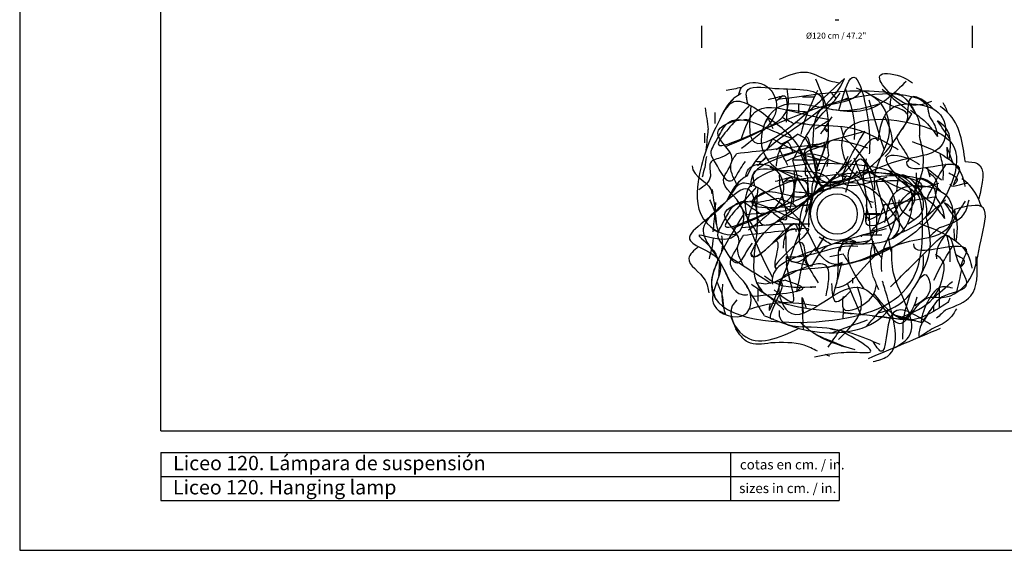
# Model space of a CAD drawing. Units: millimetres. Extents: x 0 to 801, y 0 to 566.
# Drawn here: x 0 to 489, y 0 to 263 of the extents above; entities that cross this region are included whole.
import ezdxf

# ---------------------------------------------------------------- set-up
doc = ezdxf.new("R2010")
doc.units = ezdxf.units.MM
doc.header["$LTSCALE"] = 10
doc.layers.add('S&C_cotas', color=251, linetype='Continuous')
doc.layers.add('S&C_vistas', color=1, linetype='Continuous')
doc.styles.add('ARIAL', font='arial.ttf')
doc.styles.add('SLDTEXTSTYLE0', font='TXT', dxfattribs={"width": 0.605})

msp = doc.modelspace()

# ---------------------------------------------------------------- linework, layer by layer
at = {"layer": 'S&C_cotas', "linetype": 'Continuous'}
for p, q in [((338.86, 249.43), (338.86, 260.44)), ((473.44, 249.43), (473.43, 260.44))]:
    msp.add_line(p, q, dxfattribs=at)
at = {"layer": 'S&C_vistas', "color": 7, "linetype": 'Continuous'}
for p, q in [((0, 566.09), (0, 0)), ((70.09, 59.3), (70.09, 525.66)), ((405.14, 263.42), (406.02, 263.42)), ((406.02, 263.42), (406.9, 263.42)), ((395.73, 184.76), (399.44, 178.34)), ((399.65, 178.46), (395.94, 184.88)), ((426.71, 167.12), (419.3, 167.12)), ((419.3, 166.87), (426.71, 166.87)), ((427.34, 167.12), (426.71, 167.12)), ((426.71, 166.87), (427.34, 166.87)), ((399.44, 155.65), (395.73, 149.23)), ((395.94, 149.11), (399.65, 155.53)), ((70.09, 59.3), (760.18, 59.3)), ((70.09, 48.52), (407.05, 48.52)), ((70.09, 48.52), (70.09, 24.8)), ((353.13, 48.52), (353.13, 24.8)), ((407.05, 48.52), (407.05, 24.8)), ((70.09, 36.66), (407.05, 36.66)), ((70.09, 24.8), (407.05, 24.8)), ((0, 0), (800.62, 0))]:
    msp.add_line(p, q, dxfattribs=at)
at = {"layer": 'S&C_vistas', "color": 7, "linetype": 'Continuous', "flags": 128}
for points in [[(395.42, 185.3), (395.43, 185.28), (395.46, 185.23), (395.5, 185.15), (395.56, 185.06), (395.62, 184.96), (395.67, 184.87), (395.71, 184.8), (395.73, 184.76)], [(395.94, 184.88), (395.92, 184.92), (395.88, 184.99), (395.83, 185.08), (395.77, 185.18), (395.72, 185.28), (395.67, 185.35), (395.64, 185.41), (395.63, 185.42)], [(395.73, 149.23), (395.71, 149.19), (395.67, 149.12), (395.62, 149.03), (395.56, 148.93), (395.5, 148.84), (395.46, 148.76), (395.43, 148.71), (395.42, 148.69)], [(395.63, 148.57), (395.64, 148.59), (395.67, 148.64), (395.72, 148.72), (395.77, 148.81), (395.83, 148.91), (395.88, 149), (395.92, 149.07), (395.94, 149.11)]]:
    msp.add_lwpolyline(points, dxfattribs=at)
at = {"layer": 'S&C_vistas', "color": 7, "linetype": 'Continuous'}
for centre, radius in [((406.13, 167), 13.17), ((406.13, 166.99), 10)]:
    msp.add_circle(centre, radius, dxfattribs=at)
for centre, start, end in [((395.52, 185.36), 30, 210), ((427.34, 167), 270, 90), ((395.52, 148.63), 150, 330)]:
    msp.add_arc(centre, 0.122, start, end, dxfattribs=at)
for points, knots in [([(362.66, 220.96), (356.4, 214.23), (322.78, 178.09), (413.35, 239.9), (451.52, 222.13), (451.37, 215.5), (454.99, 211.34), (455.65, 207.56), (456.04, 205.36)], [0, 0, 0, 0, 0.154478, 0.830008, 0.890549, 0.922158, 0.954624, 1, 1, 1, 1]), ([(377.41, 233.84), (382.15, 235.93), (390.78, 239.72), (400.24, 233.18), (405.86, 232.36), (407.57, 232.11)], [0, 0, 0, 0, 0.458358, 0.835515, 1, 1, 1, 1]), ([(406.99, 218.31), (409.19, 226), (415.8, 249.14), (423.15, 210.52), (422.14, 197.94), (422.05, 196.88)], [0, 0, 0, 0, 0.31316, 0.94191, 1, 1, 1, 1]), ([(453.04, 222.75), (449.06, 221.38), (439.04, 217.93), (419.86, 239.27), (437.86, 235.92), (442.25, 233.03), (443.64, 232.11)], [0, 0, 0, 0, 0.261207, 0.656696, 0.891195, 1, 1, 1, 1]), ([(357.15, 226), (357.49, 227.36), (358.66, 232.04), (367.96, 233.14), (373.8, 228.44), (379.37, 215.08), (368.17, 206.69), (358.6, 199.52)], [0, 0, 0, 0, 0.073317, 0.251636, 0.379785, 0.470345, 1, 1, 1, 1]), ([(361.87, 221.35), (361.27, 223.79), (359.39, 231.56), (380.05, 227.64), (399.62, 230.17), (399.18, 220.56), (399.14, 219.63)], [0, 0, 0, 0, 0.133106, 0.424178, 0.944002, 1, 1, 1, 1]), ([(363.23, 220.65), (362.72, 214.85), (360.34, 187.82), (388.04, 213.84), (409.79, 234.28)], [0, 0, 0, 0, 0.214577, 1, 1, 1, 1]), ([(440.37, 232.77), (434.6, 227.04), (422.03, 214.57), (398.25, 220.15), (373.55, 223.89), (360.98, 189.56), (416.73, 173.67), (433.99, 201.69), (443.25, 216.72)], [0, 0, 0, 0, 0.126586, 0.275521, 0.383595, 0.493482, 0.728438, 1, 1, 1, 1]), ([(395.3, 234.07), (397.94, 228.08), (402.36, 218.06), (401.68, 207.22), (401.4, 202.86)], [0, 0, 0, 0, 0.5982258, 1, 1, 1, 1]), ([(358.36, 226.74), (357.14, 226.01), (352.28, 223.09), (349.71, 217.86), (347.78, 213.93)], [0, 0, 0, 0, 0.249586, 1, 1, 1, 1]), ([(350.76, 200.5), (356.68, 202.9), (367.41, 207.25), (383.14, 216.21), (381.83, 225.49), (381.33, 229.04)], [0, 0, 0, 0, 0.431855, 0.782531, 1, 1, 1, 1]), ([(375.77, 222.98), (377.01, 224.13), (382.08, 228.85), (381.33, 219.54), (380.76, 212.51)], [0, 0, 0, 0, 0.2447986, 1, 1, 1, 1]), ([(438.09, 225.81), (436.74, 226.11), (422.85, 229.22), (401.83, 227.22), (382.87, 224.6), (376.58, 223.73)], [0, 0, 0, 0, 0.0675271, 0.6905932, 1, 1, 1, 1]), ([(384.05, 193.62), (388.48, 201.92), (394.45, 213.1), (404.48, 222.47), (406.95, 226.01), (407.57, 226.89)], [0, 0, 0, 0, 0.683342, 0.921095, 1, 1, 1, 1]), ([(396.38, 228.26), (393.8, 222.82), (390.47, 215.81), (388.47, 208.34), (388.02, 206.67)], [0, 0, 0, 0, 0.7763641, 1, 1, 1, 1]), ([(394.12, 200.62), (394.28, 208.47), (394.57, 223.39), (413.01, 221.74), (417.56, 227.39), (418.37, 228.39)], [0, 0, 0, 0, 0.477716, 0.907799, 1, 1, 1, 1]), ([(410.24, 228.89), (412.17, 223.48), (415.06, 215.34), (414.7, 206.78), (414.58, 203.91)], [0, 0, 0, 0, 0.664997, 1, 1, 1, 1]), ([(415.59, 229.54), (419.45, 227.98), (428.78, 224.19), (435.31, 204.6), (423.98, 191.23), (424.57, 181.28), (424.71, 179)], [0, 0, 0, 0, 0.206338, 0.49938, 0.88484, 1, 1, 1, 1]), ([(438.63, 209.04), (440.24, 211.81), (443.39, 217.26), (432.49, 220.68), (427.29, 223.56), (424.13, 225.31)], [0, 0, 0, 0, 0.289741, 0.569444, 1, 1, 1, 1]), ([(432.39, 218.9), (432.6, 222.24), (433.24, 232.78), (447.67, 216.79), (447.16, 208.66), (446.99, 205.9)], [0, 0, 0, 0, 0.2348092, 0.7400096, 1, 1, 1, 1]), ([(454.02, 218.97), (452.65, 220.29), (449.88, 222.98), (441.63, 227.48), (441.25, 220.57), (441.03, 216.45)], [0, 0, 0, 0, 0.283082, 0.572837, 1, 1, 1, 1]), ([(426.46, 203.26), (427.46, 209.48), (429.39, 221.36), (446.91, 222.6), (460.62, 216.56), (460.6, 196.6), (440.84, 195.2), (422.89, 188.69), (396.79, 175.51), (388.05, 202.79), (374.04, 213.21), (354.91, 227.53), (343.51, 206.06), (336.24, 188.09), (335.89, 161.95), (358.79, 152.56), (361.79, 173.4), (344.16, 181.76), (359.33, 195.59), (339.4, 208.01), (355.67, 213.97), (361.06, 213.81), (361.87, 213.78)], [0, 0, 0, 0, 0.0501738, 0.0959993, 0.1335058, 0.173999, 0.2319238, 0.2758784, 0.3646633, 0.419257, 0.485789, 0.5434908, 0.5745016, 0.6726267, 0.736483, 0.7844143, 0.8220828, 0.872253, 0.9053072, 0.9500065, 0.9925545, 1, 1, 1, 1]), ([(358.25, 203.58), (360.35, 209.83), (364.94, 223.52), (386.23, 217.01), (397.57, 214.75), (402.52, 213.77)], [0, 0, 0, 0, 0.3216792, 0.7043413, 1, 1, 1, 1]), ([(427.77, 221.84), (420.85, 219.77), (411.85, 217.09), (402.84, 218.91), (400.76, 219.32)], [0, 0, 0, 0, 0.769488, 1, 1, 1, 1]), ([(421.89, 223.65), (423.52, 217.87), (425.87, 209.56), (428.6, 201.37), (429.43, 198.88)], [0, 0, 0, 0, 0.695426, 1, 1, 1, 1]), ([(469.74, 192.96), (468.46, 202.16), (466.93, 213.12), (458.67, 219.36), (457.34, 220.37)], [0, 0, 0, 0, 0.838953, 1, 1, 1, 1]), ([(360.4, 193.05), (359.66, 192.01), (357.41, 188.86), (352.51, 178.54), (347.03, 190.98), (342.59, 196.66), (344.97, 201.41), (347.61, 205.97), (354.21, 219.3), (371.85, 208.57), (382.08, 205.12), (384.06, 204.45)], [0, 0, 0, 0, 0.050766, 0.153298, 0.302049, 0.370225, 0.418761, 0.482447, 0.579879, 0.918674, 1, 1, 1, 1]), ([(405.51, 152.54), (420.75, 151.66), (443.73, 150.33), (444.86, 189.57), (415.32, 176.27), (400.38, 216.05), (441.49, 214.83), (469.71, 202.41), (460.13, 169.73), (434.46, 148.14), (406.56, 139.58), (372.75, 139.33), (384.33, 102.15), (418.38, 150.37), (436.95, 99.95), (447.18, 127.71), (461.8, 123.92), (475.36, 135.48), (476.15, 151.09), (483.14, 174.07), (470.43, 170.77), (464.45, 169.22)], [0, 0, 0, 0, 0.082762, 0.124803, 0.172274, 0.224913, 0.303631, 0.35621, 0.407243, 0.489466, 0.571113, 0.620013, 0.653381, 0.740309, 0.796363, 0.837289, 0.852059, 0.88866, 0.933192, 0.968584, 1, 1, 1, 1]), ([(429.7, 215.52), (432.57, 208.81), (435.88, 201.08), (430.68, 196.21), (430, 195.57)], [0, 0, 0, 0, 0.8697521, 1, 1, 1, 1]), ([(442.49, 218.5), (445.18, 216.64), (450.43, 213.02), (454.2, 207.87), (456.04, 205.36)], [0, 0, 0, 0, 0.511598, 1, 1, 1, 1]), ([(436.46, 198.83), (428.26, 203.63), (414.46, 211.69), (396.08, 210.26), (387.59, 212), (385.28, 212.47)], [0, 0, 0, 0, 0.515847, 0.868178, 1, 1, 1, 1]), ([(461.85, 193.99), (462.52, 200.02), (463.41, 207.93), (457.48, 212.15), (456.06, 213.15)], [0, 0, 0, 0, 0.761165, 1, 1, 1, 1]), ([(419.83, 207.99), (406.74, 204.47), (388.26, 199.5), (362.84, 188.99), (363.3, 181.62), (363.37, 180.48)], [0, 0, 0, 0, 0.672334, 0.949007, 1, 1, 1, 1]), ([(421.35, 199.63), (411, 203.03), (398.03, 207.29), (402.72, 194.97), (400.05, 193.95), (399.14, 193.61)], [0, 0, 0, 0, 0.7226042, 0.9059961, 1, 1, 1, 1]), ([(430.81, 185.2), (421.87, 182.36), (401.03, 175.73), (412.99, 196.26), (419.83, 207.99)], [0, 0, 0, 0, 0.428725, 1, 1, 1, 1]), ([(442.45, 173.45), (445.43, 179.21), (450.8, 189.59), (448.16, 200.87), (446.99, 205.9)], [0, 0, 0, 0, 0.554658, 1, 1, 1, 1]), ([(375.95, 190.63), (376.16, 193.2), (376.49, 197.36), (381.45, 205.38), (383.18, 200.18), (384.15, 197.27)], [0, 0, 0, 0, 0.417972, 0.675293, 1, 1, 1, 1]), ([(392.15, 201.44), (390.8, 199.69), (388.05, 196.16), (390.78, 192.59), (392.15, 190.78)], [0, 0, 0, 0, 0.494074, 1, 1, 1, 1]), ([(401.27, 200.01), (397.08, 200.39), (389.21, 201.11), (398.25, 191.8), (393.21, 183.39), (393.43, 176.93), (393.56, 173.32)], [0, 0, 0, 0, 0.2445168, 0.4594313, 0.6984445, 1, 1, 1, 1]), ([(409.46, 205.17), (413.56, 201.07), (419.43, 195.18), (423.48, 187.97), (424.71, 185.78)], [0, 0, 0, 0, 0.696599, 1, 1, 1, 1]), ([(443.33, 202.97), (454.22, 198.84), (466.83, 194.06), (469.29, 182.27), (469.62, 180.67)], [0, 0, 0, 0, 0.864048, 1, 1, 1, 1]), ([(352.9, 197.51), (351.64, 196.65), (348.7, 194.63), (341.2, 193.38), (344.84, 184.2), (340.15, 180.86), (337.47, 178.95)], [0, 0, 0, 0, 0.178632, 0.418028, 0.665817, 1, 1, 1, 1]), ([(356.19, 181.86), (354.45, 185.2), (351.71, 190.5), (354.98, 195.15), (356.19, 196.87)], [0, 0, 0, 0, 0.63037, 1, 1, 1, 1]), ([(380.85, 193.25), (385.58, 195.34), (394.22, 199.13), (403.68, 192.59), (409.3, 191.77), (411, 191.52)], [0, 0, 0, 0, 0.458358, 0.835515, 1, 1, 1, 1]), ([(439.89, 158.24), (431.98, 170.77), (421.54, 187.3), (394.77, 177.07), (390.14, 191.1), (387.05, 200.44)], [0, 0, 0, 0, 0.5118754, 0.6753099, 1, 1, 1, 1]), ([(410.43, 177.72), (412.62, 185.41), (419.23, 208.55), (426.58, 169.93), (425.57, 157.35), (425.48, 156.29)], [0, 0, 0, 0, 0.31316, 0.94191, 1, 1, 1, 1]), ([(456.47, 182.16), (452.49, 180.79), (442.47, 177.34), (423.3, 198.68), (441.29, 195.33), (445.69, 192.44), (447.08, 191.52)], [0, 0, 0, 0, 0.261207, 0.656696, 0.891195, 1, 1, 1, 1]), ([(457.09, 197.06), (457.77, 194.37), (458.88, 190.02), (458.72, 185.54), (458.65, 183.82)], [0, 0, 0, 0, 0.616218, 1, 1, 1, 1]), ([(359.57, 166.66), (350.34, 151.82), (328.52, 116.72), (400.03, 108.99), (446.16, 124.88), (449.25, 157.84), (447.18, 186.43), (407.53, 194.57), (346.92, 188.91), (365.38, 152.39), (373.93, 135.47)], [0, 0, 0, 0, 0.129108, 0.305352, 0.453955, 0.538255, 0.589884, 0.698522, 0.860249, 1, 1, 1, 1]), ([(366.09, 180.37), (359.83, 173.64), (326.21, 137.5), (416.78, 199.31), (454.95, 181.54), (454.81, 174.91), (458.43, 170.75), (459.09, 166.97), (459.47, 164.77)], [0, 0, 0, 0, 0.154478, 0.830008, 0.890549, 0.922158, 0.954624, 1, 1, 1, 1]), ([(360.58, 185.41), (360.92, 186.77), (362.1, 191.45), (371.4, 192.55), (377.24, 187.85), (382.81, 174.49), (371.6, 166.1), (362.03, 158.93)], [0, 0, 0, 0, 0.073317, 0.251636, 0.379785, 0.470345, 1, 1, 1, 1]), ([(370.84, 195.39), (370.17, 194.4), (368.88, 192.48), (366.61, 192.85), (365.51, 193.02)], [0, 0, 0, 0, 0.517064, 1, 1, 1, 1]), ([(366.66, 180.06), (366.15, 174.26), (363.77, 147.23), (391.47, 173.25), (413.23, 193.69)], [0, 0, 0, 0, 0.214577, 1, 1, 1, 1]), ([(414.34, 194.82), (416.99, 188.83), (421.4, 178.82), (420.72, 167.97), (420.45, 163.61)], [0, 0, 0, 0, 0.598226, 1, 1, 1, 1]), ([(420.72, 176.05), (419.92, 179.58), (418.54, 185.7), (420.07, 191.74), (420.72, 194.3)], [0, 0, 0, 0, 0.577801, 1, 1, 1, 1]), ([(450.8, 174.77), (452.26, 177.82), (455.08, 183.72), (458.65, 189.2), (460.37, 191.83)], [0, 0, 0, 0, 0.518138, 1, 1, 1, 1]), ([(469.74, 192.96), (472.01, 192.86), (480.89, 192.46), (478.31, 181.97), (476.4, 174.16)], [0, 0, 0, 0, 0.256356, 1, 1, 1, 1]), ([(361.79, 186.15), (360.58, 185.42), (355.71, 182.5), (353.14, 177.27), (351.21, 173.34)], [0, 0, 0, 0, 0.249586, 1, 1, 1, 1]), ([(354.19, 159.91), (360.12, 162.31), (370.85, 166.66), (386.57, 175.62), (385.27, 184.9), (384.77, 188.44)], [0, 0, 0, 0, 0.431855, 0.782531, 1, 1, 1, 1]), ([(361.68, 162.99), (363.33, 169.84), (366.95, 184.85), (392.58, 169.88), (391.72, 182.14), (391.45, 186.05)], [0, 0, 0, 0, 0.3641624, 0.7973616, 1, 1, 1, 1]), ([(365.3, 180.76), (364.71, 183.2), (362.82, 190.97), (383.48, 187.05), (403.05, 189.58), (402.62, 179.97), (402.57, 179.04)], [0, 0, 0, 0, 0.133106, 0.424178, 0.944002, 1, 1, 1, 1]), ([(390.62, 167.83), (391.66, 173.49), (394.75, 190.32), (376.68, 180.81), (364.69, 174.51)], [0, 0, 0, 0, 0.336676, 1, 1, 1, 1]), ([(379.2, 182.39), (380.44, 183.54), (385.52, 188.26), (384.76, 178.95), (384.19, 171.92)], [0, 0, 0, 0, 0.244799, 1, 1, 1, 1]), ([(441.53, 185.22), (440.17, 185.52), (426.28, 188.63), (405.27, 186.63), (386.3, 184.01), (380.01, 183.14)], [0, 0, 0, 0, 0.067527, 0.690593, 1, 1, 1, 1]), ([(387.49, 153.03), (387.36, 162.56), (387.13, 179.1), (406.61, 179.47), (410.41, 185.39), (411, 186.3)], [0, 0, 0, 0, 0.53412, 0.927931, 1, 1, 1, 1]), ([(392.02, 160.42), (392.18, 168.27), (392.47, 183.18), (410.91, 181.53), (415.47, 187.18), (416.27, 188.18)], [0, 0, 0, 0, 0.477716, 0.907799, 1, 1, 1, 1]), ([(397.04, 179.42), (400.03, 181.59), (404.52, 184.85), (409.75, 186.66), (411.51, 187.26)], [0, 0, 0, 0, 0.66349, 1, 1, 1, 1]), ([(417.07, 188.68), (432.29, 186.94), (462.67, 183.46), (435.14, 170.28), (421.4, 163.7)], [0, 0, 0, 0, 0.50125, 1, 1, 1, 1]), ([(419.02, 188.95), (422.88, 187.38), (432.22, 183.6), (438.75, 164.01), (427.41, 150.64), (428.01, 140.69), (428.15, 138.41)], [0, 0, 0, 0, 0.206338, 0.49938, 0.88484, 1, 1, 1, 1]), ([(434.49, 156.3), (440.45, 158.72), (450.62, 162.86), (455.14, 174.84), (456.59, 183.93), (453.14, 186.31), (451.61, 187.36)], [0, 0, 0, 0, 0.425619, 0.726341, 0.87901, 1, 1, 1, 1]), ([(435.83, 178.31), (436.03, 181.65), (436.67, 192.19), (451.1, 176.2), (450.6, 168.07), (450.42, 165.31)], [0, 0, 0, 0, 0.2348092, 0.7400096, 1, 1, 1, 1]), ([(445.32, 187.36), (445.47, 185.28), (445.83, 180.41), (443.68, 175.99), (442.45, 173.45)], [0, 0, 0, 0, 0.426183, 1, 1, 1, 1]), ([(461.62, 187.38), (463.81, 186.29), (467.28, 184.55), (464.82, 182.13), (463.91, 181.23)], [0, 0, 0, 0, 0.630945, 1, 1, 1, 1]), ([(429.89, 162.67), (430.9, 168.89), (432.82, 180.77), (450.34, 182.01), (464.06, 175.97), (464.03, 156.01), (444.28, 154.61), (426.32, 148.1), (400.25, 134.92), (391.42, 162.21), (377.77, 172.59), (357.61, 187.02), (350.29, 167.3), (320.38, 154.01), (357.66, 145.33), (335.26, 120.92), (362.87, 112.07), (365.01, 132.78), (347.64, 141.17), (362.75, 155), (342.84, 167.42), (359.1, 173.38), (364.5, 173.22), (365.3, 173.19)], [0, 0, 0, 0, 0.048384, 0.092576, 0.128744, 0.167794, 0.223653, 0.26604, 0.351658, 0.404305, 0.468464, 0.524108, 0.554013, 0.631262, 0.682032, 0.745881, 0.792103, 0.828428, 0.876809, 0.908684, 0.951789, 0.99282, 1, 1, 1, 1]), ([(371.42, 169.92), (375.53, 166.53), (383.85, 159.64), (378.93, 174.72), (377.93, 180.26), (377.54, 182.42)], [0, 0, 0, 0, 0.372664, 0.755125, 1, 1, 1, 1]), ([(425.32, 183.06), (426.96, 177.28), (429.31, 168.97), (432.04, 160.78), (432.87, 158.28)], [0, 0, 0, 0, 0.695426, 1, 1, 1, 1]), ([(442.06, 168.45), (443.67, 171.22), (446.83, 176.67), (435.93, 180.09), (430.72, 182.97), (427.57, 184.72)], [0, 0, 0, 0, 0.289741, 0.569444, 1, 1, 1, 1]), ([(457.46, 178.38), (456.09, 179.7), (453.31, 182.39), (445.06, 186.89), (444.69, 179.98), (444.46, 175.86)], [0, 0, 0, 0, 0.283082, 0.572837, 1, 1, 1, 1]), ([(477.85, 170.73), (476.27, 174.59), (474.03, 180.02), (469.4, 183.44), (468.07, 184.43)], [0, 0, 0, 0, 0.710647, 1, 1, 1, 1]), ([(445.11, 113.86), (432.57, 115.36), (407.35, 118.37), (360.33, 122.67), (366.29, 153.75), (366.98, 167.58), (362.74, 183.74), (349.08, 171.19), (333.52, 158.98), (350.52, 143.33), (354.34, 126.46), (360.83, 126.86), (361.8, 126.92)], [0, 0, 0, 0, 0.203148, 0.408554, 0.52588, 0.591217, 0.645195, 0.705867, 0.795863, 0.906209, 0.985994, 1, 1, 1, 1]), ([(363.84, 152.46), (363.1, 151.42), (360.85, 148.27), (355.95, 137.95), (350.46, 150.39), (346.02, 156.06), (348.4, 160.82), (351.04, 165.38), (357.65, 178.71), (375.28, 167.98), (385.51, 164.53), (387.49, 163.86)], [0, 0, 0, 0, 0.050766, 0.153298, 0.302049, 0.370225, 0.418761, 0.482447, 0.579879, 0.918674, 1, 1, 1, 1]), ([(392.07, 171.45), (376.02, 169.85), (358.28, 168.09), (365.91, 175.9), (366.63, 176.64)], [0, 0, 0, 0, 0.905198, 1, 1, 1, 1]), ([(423.05, 158.43), (428.68, 160.01), (437.94, 162.59), (446.3, 182.18), (450.8, 167.81), (444.94, 164.2), (441.21, 161.89)], [0, 0, 0, 0, 0.379782, 0.623624, 0.759687, 1, 1, 1, 1]), ([(444.65, 163.88), (440.98, 166.24), (433.73, 170.91), (440.42, 176.29), (443.72, 178.95)], [0, 0, 0, 0, 0.506036, 1, 1, 1, 1]), ([(445.92, 177.91), (448.61, 176.05), (453.86, 172.43), (457.63, 167.28), (459.47, 164.77)], [0, 0, 0, 0, 0.511598, 1, 1, 1, 1]), ([(342.77, 173.93), (343.81, 171.83), (345.75, 167.9), (346.03, 163.53), (346.16, 161.49)], [0, 0, 0, 0, 0.53419, 1, 1, 1, 1]), ([(345.75, 172.73), (345.52, 170.29), (345.04, 165.2), (346.44, 160.28), (347.17, 157.72)], [0, 0, 0, 0, 0.479638, 1, 1, 1, 1]), ([(366.65, 157.03), (364.89, 159.86), (361.51, 165.32), (358.24, 170.85), (356.67, 173.51)], [0, 0, 0, 0, 0.5191198, 1, 1, 1, 1]), ([(360.1, 172.73), (362.42, 171.06), (365.46, 168.87), (368.53, 166.73), (369.25, 166.22)], [0, 0, 0, 0, 0.763348, 1, 1, 1, 1]), ([(377.07, 174.69), (380.4, 173.55), (393.37, 169.11), (374.67, 167.68), (360.77, 166.61)], [0, 0, 0, 0, 0.2568341, 1, 1, 1, 1]), ([(420.57, 168.13), (420.22, 165.84), (418.95, 157.4), (435.33, 165.13), (436.74, 172.02), (437.15, 174)], [0, 0, 0, 0, 0.210905, 0.773745, 1, 1, 1, 1]), ([(433.13, 174.93), (436.01, 168.22), (439.31, 160.49), (434.11, 155.62), (433.44, 154.98)], [0, 0, 0, 0, 0.869752, 1, 1, 1, 1]), ([(456.9, 160.2), (461.76, 161.73), (469.3, 164.1), (471.07, 171.43), (471.7, 174.03)], [0, 0, 0, 0, 0.6452, 1, 1, 1, 1]), ([(465.28, 153.4), (465.96, 159.43), (466.85, 167.34), (460.91, 171.56), (459.5, 172.56)], [0, 0, 0, 0, 0.761165, 1, 1, 1, 1]), ([(421.97, 166.32), (422.15, 161.21), (422.43, 153.52), (426.71, 147.28), (428.15, 145.19)], [0, 0, 0, 0, 0.664384, 1, 1, 1, 1]), ([(358.98, 160.27), (363.48, 160.79), (374.61, 162.09), (385.81, 162.12), (392.48, 162.13)], [0, 0, 0, 0, 0.4048666, 1, 1, 1, 1]), ([(379.39, 150.04), (379.59, 152.61), (379.92, 156.77), (384.88, 164.79), (386.62, 159.59), (387.58, 156.68)], [0, 0, 0, 0, 0.417972, 0.675293, 1, 1, 1, 1]), ([(445.88, 132.86), (448.86, 138.62), (454.23, 149), (451.6, 160.28), (450.42, 165.31)], [0, 0, 0, 0, 0.554658, 1, 1, 1, 1]), ([(446.76, 162.38), (457.66, 158.25), (470.27, 153.47), (472.72, 141.68), (473.06, 140.08)], [0, 0, 0, 0, 0.8640483, 1, 1, 1, 1]), ([(356.34, 156.92), (355.11, 155.96), (350.03, 151.94), (328.49, 161.04), (349.16, 147.75), (346.01, 141.32), (345.09, 139.45)], [0, 0, 0, 0, 0.118446, 0.491855, 0.852586, 1, 1, 1, 1]), ([(430.4, 159.63), (417.31, 156.11), (398.83, 151.14), (373.41, 140.63), (373.86, 133.27), (373.93, 132.12)], [0, 0, 0, 0, 0.672334, 0.949007, 1, 1, 1, 1]), ([(424.79, 159.03), (424.04, 156.95), (420.96, 148.4), (401.95, 156.69), (395.98, 145.66), (393.37, 140.84)], [0, 0, 0, 0, 0.153267, 0.630112, 1, 1, 1, 1]), ([(432.59, 130.76), (438.47, 136.52), (446.49, 144.37), (462.81, 161.09), (464.52, 143.04), (474.9, 128.88), (457.81, 127.69), (451.93, 118.09), (446.6, 111.34), (446.76, 106.42), (446.79, 105.72)], [0, 0, 0, 0, 0.274215, 0.37424, 0.509269, 0.64391, 0.767325, 0.855761, 0.979617, 1, 1, 1, 1]), ([(359.62, 141.27), (357.89, 144.61), (355.14, 149.9), (358.41, 154.56), (359.62, 156.28)], [0, 0, 0, 0, 0.63037, 1, 1, 1, 1]), ([(422.01, 153.61), (419.52, 153.18), (415.11, 152.42), (406.11, 152.48), (406.94, 141.63), (406.19, 135.67), (405.78, 132.34)], [0, 0, 0, 0, 0.238399, 0.422217, 0.677685, 1, 1, 1, 1]), ([(407.54, 148.55), (408.23, 151.15), (409.46, 155.76), (413.65, 154.01), (415.48, 153.24)], [0, 0, 0, 0, 0.56393, 1, 1, 1, 1]), ([(419.47, 129.87), (414.29, 137.5), (408.52, 145.99), (413.98, 152.37), (414.53, 153.02)], [0, 0, 0, 0, 0.898931, 1, 1, 1, 1]), ([(424.16, 135.46), (423.36, 138.99), (421.98, 145.11), (423.51, 151.15), (424.16, 153.71)], [0, 0, 0, 0, 0.5778014, 1, 1, 1, 1]), ([(460.52, 156.47), (461.2, 153.78), (462.31, 149.43), (462.15, 144.95), (462.09, 143.23)], [0, 0, 0, 0, 0.616218, 1, 1, 1, 1]), ([(337.2, 150.77), (334.93, 148.83), (328.57, 143.4), (341.09, 136.62), (342.04, 129.96), (342.36, 127.77)], [0, 0, 0, 0, 0.2710262, 0.7597752, 1, 1, 1, 1]), ([(380.77, 145.71), (381.72, 144.8), (386.21, 140.5), (391.45, 145.92), (395.59, 150.19)], [0, 0, 0, 0, 0.211926, 1, 1, 1, 1]), ([(434.15, 100.27), (437.02, 101.95), (450.16, 109.64), (432.76, 131.44), (433.21, 146.31), (433.33, 150.51)], [0, 0, 0, 0, 0.167478, 0.76483, 1, 1, 1, 1]), ([(437.93, 115.71), (443.89, 118.13), (454.06, 122.27), (458.58, 134.25), (460.03, 143.34), (456.57, 145.72), (455.04, 146.77)], [0, 0, 0, 0, 0.425619, 0.726341, 0.87901, 1, 1, 1, 1]), ([(448.76, 146.77), (448.91, 144.69), (449.26, 139.82), (447.11, 135.4), (445.88, 132.86)], [0, 0, 0, 0, 0.426183, 1, 1, 1, 1]), ([(454.24, 134.18), (455.7, 137.23), (458.51, 143.13), (462.08, 148.61), (463.8, 151.24)], [0, 0, 0, 0, 0.5181379, 1, 1, 1, 1]), ([(465.05, 146.79), (467.24, 145.7), (470.71, 143.96), (468.25, 141.53), (467.34, 140.64)], [0, 0, 0, 0, 0.630945, 1, 1, 1, 1]), ([(400.68, 126.26), (401.72, 131.93), (404.81, 148.76), (386.74, 139.25), (374.75, 132.94)], [0, 0, 0, 0, 0.3366756, 1, 1, 1, 1]), ([(460.33, 119.61), (465.1, 121.32), (476.15, 125.29), (475.84, 137.4), (475.67, 144.28)], [0, 0, 0, 0, 0.43164, 1, 1, 1, 1]), ([(346.02, 124.38), (344.83, 127.6), (342.97, 132.63), (344.53, 137.65), (345.09, 139.45)], [0, 0, 0, 0, 0.639964, 1, 1, 1, 1]), ([(374.85, 129.33), (378.96, 125.94), (387.28, 119.05), (382.37, 134.13), (381.36, 139.67), (380.97, 141.82)], [0, 0, 0, 0, 0.372664, 0.755125, 1, 1, 1, 1]), ([(426.48, 117.84), (432.12, 119.42), (441.37, 122), (449.73, 141.59), (454.23, 127.22), (448.38, 123.6), (444.64, 121.3)], [0, 0, 0, 0, 0.379782, 0.623624, 0.759687, 1, 1, 1, 1]), ([(346.21, 133.34), (347.25, 131.24), (349.19, 127.31), (349.46, 122.94), (349.59, 120.9)], [0, 0, 0, 0, 0.53419, 1, 1, 1, 1]), ([(349.18, 132.14), (348.95, 129.7), (348.47, 124.61), (349.88, 119.69), (350.61, 117.13)], [0, 0, 0, 0, 0.479638, 1, 1, 1, 1]), ([(370.09, 116.44), (368.33, 119.27), (364.94, 124.73), (361.67, 130.26), (360.1, 132.92)], [0, 0, 0, 0, 0.51912, 1, 1, 1, 1]), ([(363.54, 132.14), (365.86, 130.47), (368.89, 128.28), (371.96, 126.14), (372.69, 125.63)], [0, 0, 0, 0, 0.763348, 1, 1, 1, 1]), ([(380.51, 134.1), (383.84, 132.96), (396.8, 128.52), (378.1, 127.09), (364.2, 126.02)], [0, 0, 0, 0, 0.2568341, 1, 1, 1, 1]), ([(395.51, 130.86), (388.15, 130.31), (378.8, 129.62), (371.6, 134.93), (370.06, 136.05)], [0, 0, 0, 0, 0.787604, 1, 1, 1, 1]), ([(403.33, 132.4), (403.56, 128.27), (404.01, 120.04), (409.9, 125.79), (412.84, 128.66)], [0, 0, 0, 0, 0.501318, 1, 1, 1, 1]), ([(423.99, 93.67), (426.6, 94.34), (439.53, 97.63), (432.81, 119.68), (429.36, 131.26), (428.64, 133.69)], [0, 0, 0, 0, 0.1664294, 0.8250138, 1, 1, 1, 1]), ([(406.85, 104.73), (412.56, 110.28), (420.66, 118.14), (417.2, 127.96), (416.18, 130.84)], [0, 0, 0, 0, 0.706151, 1, 1, 1, 1]), ([(409.1, 126), (408.76, 123.7), (407.49, 115.27), (423.86, 123), (425.28, 129.89), (425.68, 131.87)], [0, 0, 0, 0, 0.210905, 0.773745, 1, 1, 1, 1]), ([(461.14, 122.99), (453.45, 118.02), (439.33, 108.89), (429.06, 121.65), (424.38, 127.47)], [0, 0, 0, 0, 0.5442711, 1, 1, 1, 1]), ([(438.84, 104.75), (438.82, 108.04), (438.78, 115.83), (441.14, 123.27), (442.5, 127.57)], [0, 0, 0, 0, 0.422839, 1, 1, 1, 1]), ([(463.39, 130.18), (461.13, 130.71), (452.23, 132.82), (444.79, 105.79), (450.72, 116.21), (452.36, 119.09)], [0, 0, 0, 0, 0.197549, 0.778752, 1, 1, 1, 1]), ([(356.36, 124.31), (355.46, 123.35), (350.94, 118.58), (361.35, 98.17), (377.07, 105.47), (387.26, 110.2)], [0, 0, 0, 0, 0.0806949, 0.4039942, 1, 1, 1, 1]), ([(362.41, 119.68), (365.86, 120.75), (376.72, 124.15), (388.13, 122.6), (395.92, 121.54)], [0, 0, 0, 0, 0.317252, 1, 1, 1, 1]), ([(452.47, 112.06), (444.68, 117.2), (429.29, 127.35), (431.03, 92.46), (425.39, 101.46), (424.04, 103.62)], [0, 0, 0, 0, 0.437895, 0.864969, 1, 1, 1, 1]), ([(445.77, 125.61), (444.82, 122.67), (443.46, 118.43), (440.22, 115.48), (439.22, 114.57)], [0, 0, 0, 0, 0.692039, 1, 1, 1, 1]), ([(370.09, 116.44), (374.04, 114.83), (381.46, 111.81), (400.5, 106.28), (421.32, 108.21), (430.88, 118.31), (432.11, 119.61)], [0, 0, 0, 0, 0.194846, 0.365793, 0.918206, 1, 1, 1, 1]), ([(427.5, 102.12), (418.59, 106.01), (404.3, 112.24), (376.93, 110.2), (377.44, 118.06), (377.5, 119.08)], [0, 0, 0, 0, 0.590488, 0.946927, 1, 1, 1, 1]), ([(465.36, 119.87), (464.33, 118.12), (461.71, 113.66), (456.88, 111.59), (453.94, 110.34)], [0, 0, 0, 0, 0.391402, 1, 1, 1, 1]), ([(415.04, 99.51), (407.65, 101.62), (397.54, 104.5), (389.78, 111.36), (387.68, 113.21)], [0, 0, 0, 0, 0.7306264, 1, 1, 1, 1]), ([(373.15, 102.94), (369.05, 102.34), (361.68, 101.25), (357.55, 107.27), (355.71, 109.95)], [0, 0, 0, 0, 0.555309, 1, 1, 1, 1]), ([(394.81, 96.04), (399.31, 96.95), (407.39, 98.6), (415.85, 98.32), (427.57, 97.86), (417.14, 103.82), (408.16, 108.95)], [0, 0, 0, 0, 0.304839, 0.546773, 0.610181, 1, 1, 1, 1]), ([(396.37, 98.82), (394.17, 99.93), (386.98, 103.54), (378.82, 103.19), (373.15, 102.94)], [0, 0, 0, 0, 0.306019, 1, 1, 1, 1]), ([(408.18, 101.54), (408.68, 101.38), (412.79, 100.08), (406.04, 102.67), (400.12, 104.95)], [0, 0, 0, 0, 0.121473, 1, 1, 1, 1])]:
    msp.add_open_spline(points, degree=3, knots=knots, dxfattribs=at)
for points in [[(361.47, 185.78), (369.69, 207.07), (401.57, 212.99), (409.79, 234.28)], [(358.6, 229.76), (356.05, 229.24), (353.51, 228.72), (350.97, 228.2)], [(361.4, 223.35), (361.27, 224.31), (361.13, 225.27), (361, 226.23)], [(379.14, 225.6), (376.73, 224.95), (374.32, 224.3), (371.91, 223.65)], [(405.68, 224.28), (404.92, 225.15), (404.17, 226.02), (403.41, 226.89)], [(428.45, 228.94), (433.38, 224.86), (438.31, 220.79), (443.25, 216.72)], [(351.1, 220.08), (352.35, 221.52), (353.61, 222.97), (354.86, 224.41)], [(387.1, 217.13), (387.1, 218.61), (387.1, 220.08), (387.1, 221.56)], [(394.81, 224.92), (392.87, 224.92), (390.93, 224.92), (388.98, 224.92)], [(411.76, 224.53), (410.67, 224.16), (409.57, 223.8), (408.48, 223.43)], [(445.42, 216.44), (444.32, 218.2), (443.21, 219.97), (442.11, 221.73)], [(458.65, 222.32), (459.48, 220.63), (460.32, 218.93), (461.16, 217.23)], [(340.54, 219.73), (341.05, 216.13), (341.57, 212.54), (342.09, 208.94)], [(345.5, 211.97), (345.5, 213.78), (345.5, 215.59), (345.5, 217.4)], [(391.52, 217.47), (388.07, 217.84), (384.63, 218.21), (381.18, 218.58)], [(372.8, 122.41), (367.47, 98.43), (406.3, 214.48), (400.97, 190.51)], [(371.75, 214.94), (371.17, 213.81), (370.59, 212.69), (370.01, 211.57)], [(374.35, 209.18), (373.48, 211.1), (372.62, 213.02), (371.75, 214.94)], [(384.74, 211.74), (382.72, 212.78), (380.69, 213.81), (378.66, 214.85)], [(395.26, 209.27), (397.68, 210.77), (400.1, 212.27), (402.52, 213.77)], [(403.41, 215.15), (401.57, 212.32), (399.72, 209.49), (397.88, 206.66)], [(426.46, 203.26), (421.69, 210.48), (410.45, 180.52), (405.68, 187.74)], [(462.25, 204.09), (460.19, 207.11), (458.12, 210.13), (456.06, 213.15)], [(340.14, 207.03), (340.14, 205.44), (340.14, 203.85), (340.14, 202.26)], [(341.12, 198.63), (341.44, 202.07), (341.77, 205.5), (342.09, 208.94)], [(375.91, 198.91), (379.43, 201.48), (382.95, 204.04), (386.47, 206.61)], [(390.18, 204.67), (388.94, 205.32), (387.71, 205.96), (386.47, 206.61)], [(398.24, 184.33), (389.89, 184.33), (408, 209.36), (399.64, 209.36)], [(397.54, 189.14), (395.21, 183.91), (392.51, 209.9), (390.18, 204.67)], [(399.64, 209.36), (400.11, 208.84), (400.57, 208.31), (401.04, 207.79)], [(409.46, 205.17), (408.99, 206.89), (408.51, 208.61), (408.03, 210.32)], [(436.74, 206.47), (432.23, 204.95), (445.1, 194.23), (440.59, 192.72)], [(374.02, 204.21), (373.22, 202.67), (372.42, 201.14), (371.62, 199.6)], [(371.85, 194.11), (380.76, 196.74), (389.66, 199.38), (398.57, 202.01)], [(374.02, 204.21), (379.15, 201.54), (384.29, 198.86), (389.42, 196.19)], [(378.15, 201.58), (380.12, 202.54), (382.09, 203.49), (384.06, 204.45)], [(387.05, 200.44), (390.89, 200.96), (394.73, 201.49), (398.57, 202.01)], [(401.4, 202.86), (398.9, 199.03), (391.92, 200.02), (389.42, 196.19)], [(390.18, 204.67), (395.46, 197.4), (393.86, 186.52), (399.14, 179.25)], [(396.91, 185.63), (391.76, 183.73), (403.72, 203.9), (398.57, 202.01)], [(387.05, 200.44), (376.77, 199.25), (366.48, 198.06), (356.19, 196.87)], [(363.23, 147.23), (371.45, 168.52), (403.33, 174.44), (411.56, 195.73)], [(381.65, 191), (380.34, 193.61), (379.03, 196.22), (377.72, 198.83)], [(382.54, 196.7), (381.48, 196.31), (380.43, 195.92), (379.38, 195.54)], [(389.42, 196.19), (392.35, 198.01), (388.52, 184.23), (391.45, 186.05)], [(399.14, 193.61), (395.9, 194.47), (392.66, 195.33), (389.42, 196.19)], [(440.59, 192.72), (439.78, 183.87), (467.73, 197.36), (466.92, 188.51)], [(460.6, 200.14), (460.72, 198.31), (460.83, 196.49), (460.94, 194.67)], [(460.6, 200.14), (461.58, 197.61), (462.56, 195.08), (463.55, 192.56)], [(334.13, 190.8), (333.84, 185.2), (344.1, 182.63), (343.81, 177.02)], [(341.18, 195.57), (340.89, 193.68), (340.61, 191.79), (340.32, 189.9)], [(366.63, 191), (368.03, 192.46), (369.44, 193.93), (370.84, 195.39)], [(399.14, 193.61), (394.11, 193.61), (389.08, 193.62), (384.05, 193.62)], [(386.98, 183.86), (386, 187.12), (385.03, 190.37), (384.05, 193.62)], [(421.52, 187.57), (421.3, 189.12), (421.08, 190.67), (420.86, 192.22)], [(339.22, 185.35), (339.59, 186.86), (339.96, 188.38), (340.32, 189.9)], [(372.6, 190.14), (377.94, 188.64), (383.29, 187.13), (388.63, 185.63)], [(377.33, 186.3), (377.4, 185.01), (377.47, 183.71), (377.54, 182.42)], [(386.43, 186.19), (385.79, 183.84), (385.14, 181.49), (384.49, 179.15)], [(412.9, 185.01), (411.55, 186.56), (408.2, 184.74), (406.85, 186.3)], [(419.3, 186.63), (420.04, 186.94), (420.78, 187.25), (421.52, 187.57)], [(431.88, 188.35), (436.82, 184.27), (441.75, 180.2), (446.68, 176.13)], [(450.15, 190.04), (452.76, 188.01), (455.37, 185.97), (457.99, 183.94)], [(450.94, 190.05), (451.33, 188.49), (451.72, 186.92), (452.11, 185.35)], [(463.91, 181.23), (464.91, 183.66), (465.92, 186.08), (466.92, 188.51)], [(354.54, 179.49), (355.79, 180.93), (357.04, 182.38), (358.29, 183.82)], [(364.83, 182.76), (364.7, 183.72), (364.57, 184.68), (364.43, 185.64)], [(382.58, 185.01), (380.16, 184.36), (377.75, 183.71), (375.34, 183.06)], [(380.15, 171.17), (379.28, 174.92), (378.41, 178.67), (377.54, 182.42)], [(393.42, 173.3), (391.27, 176.82), (389.13, 180.34), (386.98, 183.86)], [(392.33, 168.48), (393.86, 174.2), (395.39, 179.91), (396.91, 185.63)], [(424.18, 172.72), (418.63, 172.53), (418.46, 185.19), (412.9, 185.01)], [(448.86, 175.85), (447.75, 177.61), (446.65, 179.38), (445.54, 181.14)], [(462.08, 181.73), (463.53, 178.8), (470.44, 184.23), (471.88, 181.29)], [(343.97, 179.14), (344.49, 175.54), (345.01, 171.95), (345.52, 168.35)], [(384.79, 180.23), (384.01, 176.43), (383.23, 172.64), (382.45, 168.84)], [(394.96, 176.88), (391.51, 177.25), (388.06, 177.62), (384.61, 177.99)], [(367.28, 172.73), (365.76, 172.95), (364.24, 173.16), (362.71, 173.38)], [(377.07, 174.69), (373.81, 174.03), (370.55, 173.38), (367.28, 172.73)], [(379.03, 175.34), (379.4, 173.95), (379.77, 172.56), (380.15, 171.17)], [(389.48, 171.26), (390.35, 171.32), (391.21, 171.38), (392.07, 171.45)], [(421.97, 166.32), (421.49, 168.04), (421.01, 169.75), (420.53, 171.47)], [(420.72, 176.05), (421.56, 174.07), (422.41, 172.08), (423.25, 170.1)], [(429.56, 171.76), (428.38, 168.38), (427.2, 165.01), (426.02, 161.63)], [(454.75, 175.39), (446.21, 174.04), (437.68, 172.7), (429.15, 171.35)], [(450.16, 165.55), (453.42, 168.38), (456.69, 171.2), (459.95, 174.03)], [(465.68, 163.5), (463.62, 166.52), (461.56, 169.54), (459.5, 172.56)], [(469.74, 173.38), (467.88, 170.54), (466.03, 167.7), (464.17, 164.85)], [(344.55, 158.04), (344.87, 161.47), (345.2, 164.91), (345.52, 168.35)], [(363.23, 147.23), (366.47, 138.6), (384.12, 169.29), (387.36, 160.67)], [(363.23, 147.23), (363.75, 138.87), (385.28, 166.58), (385.8, 158.23)], [(420.03, 166.53), (420.79, 165.66), (421.54, 164.79), (422.3, 163.91)], [(464.45, 169.22), (466.54, 160.79), (453.45, 153.18), (455.54, 144.76)], [(377.45, 163.62), (383.7, 160.37), (377.41, 146.67), (383.66, 143.42)], [(423.05, 158.43), (424.04, 159.5), (425.03, 160.57), (426.02, 161.63)], [(346.99, 157.8), (346.06, 158.32), (345.13, 158.83), (344.21, 159.35)], [(390.49, 159.85), (380.2, 158.66), (369.91, 157.47), (359.62, 156.28)], [(390.49, 159.85), (398.47, 160.94), (368.58, 139), (376.56, 140.08)], [(418.29, 155.56), (417.32, 157.79), (425.74, 156.65), (424.77, 158.88)], [(424.48, 159.98), (424.01, 159.46), (423.53, 158.95), (423.05, 158.43)], [(444.02, 152.13), (443.21, 143.28), (471.16, 156.77), (470.35, 147.92)], [(456.9, 160.2), (455.3, 158.72), (453.71, 157.24), (452.12, 155.76)], [(464.04, 159.55), (464.15, 157.72), (464.26, 155.9), (464.37, 154.08)], [(344.61, 154.98), (344.33, 153.09), (344.04, 151.2), (343.76, 149.3)], [(349.12, 151.73), (348.9, 150.33), (348.67, 148.92), (348.45, 147.51)], [(348.68, 156.15), (348.91, 153.87), (349.14, 151.6), (349.36, 149.32)], [(375.29, 153.52), (379.6, 154.79), (372.25, 138.81), (376.56, 140.08)], [(416.42, 150.78), (404.56, 152.65), (392.63, 143.85), (380.77, 145.71)], [(393.37, 140.84), (388.86, 140.84), (392, 153.03), (387.49, 153.03)], [(390.41, 143.27), (389.44, 146.53), (388.46, 149.78), (387.49, 153.03)], [(403.13, 151.85), (401.16, 153.03), (399.2, 154.2), (397.23, 155.38)], [(412.69, 152.08), (411.02, 152.69), (409.35, 153.3), (407.68, 153.9)], [(410.27, 153.68), (411.82, 153.52), (413.37, 153.35), (414.92, 153.18)], [(428.29, 156.53), (425.16, 156.51), (422.04, 156.5), (418.91, 156.49)], [(433.01, 148.39), (432.55, 150.77), (432.1, 153.15), (431.64, 155.52)], [(342.66, 144.76), (343.02, 146.27), (343.39, 147.79), (343.76, 149.3)], [(402.57, 145.84), (404.75, 146.28), (406.93, 146.71), (409.11, 147.15)], [(433.91, 150.57), (422.08, 150.17), (416.67, 130.58), (404.84, 130.18)], [(412.22, 142.45), (411.18, 144.01), (410.15, 145.58), (409.11, 147.15)], [(422.73, 146.04), (423.47, 146.35), (424.21, 146.66), (424.95, 146.98)], [(424.95, 146.98), (424.73, 148.53), (424.51, 150.08), (424.29, 151.63)], [(467.34, 140.64), (468.35, 143.07), (469.35, 145.49), (470.35, 147.92)], [(347.62, 143.53), (347.49, 141.16), (347.37, 138.8), (347.24, 136.43)], [(352.77, 145.62), (359.57, 141.29), (366.37, 136.96), (373.16, 132.63)], [(380.77, 145.71), (380.84, 144.42), (380.9, 143.12), (380.97, 141.82)], [(393.37, 140.84), (390.13, 141.7), (386.9, 142.56), (383.66, 143.42)], [(389.87, 145.6), (389.22, 143.25), (388.57, 140.9), (387.93, 138.55)], [(396.85, 132.71), (394.71, 136.23), (392.56, 139.75), (390.41, 143.27)], [(408.61, 142.92), (406.21, 142.04), (403.8, 141.16), (401.4, 140.27)], [(404.02, 125.78), (405.55, 131.49), (407.08, 137.21), (408.61, 142.92)], [(475.13, 141.27), (475.13, 142.8), (475.13, 144.32), (475.13, 145.84)], [(349.95, 139.38), (351.49, 136.24), (353.03, 133.09), (354.57, 129.94)], [(383.58, 130.58), (382.71, 134.33), (381.84, 138.08), (380.97, 141.82)], [(388.23, 139.64), (387.44, 135.84), (386.66, 132.05), (385.88, 128.25)], [(467.93, 139.35), (467.12, 135.7), (466.31, 132.04), (465.5, 128.39)], [(370.72, 132.14), (369.19, 132.35), (367.67, 132.57), (366.15, 132.79)], [(369.03, 128.5), (368.07, 129.93), (367.11, 131.36), (366.15, 132.79)], [(374.44, 114.68), (368.39, 113.41), (383.58, 134.24), (377.53, 132.96)], [(380.51, 134.1), (377.24, 133.44), (373.98, 132.79), (370.72, 132.14)], [(382.46, 134.75), (382.84, 133.36), (383.21, 131.97), (383.58, 130.58)], [(417.9, 117.02), (415.67, 122.16), (413.43, 127.3), (411.2, 132.44)], [(413.68, 135.12), (413.68, 134.29), (413.68, 133.46), (413.68, 132.62)], [(424.16, 135.46), (425, 133.47), (425.84, 131.49), (426.69, 129.51)], [(453.6, 124.96), (456.86, 127.79), (460.12, 130.61), (463.39, 133.44)], [(366.68, 129.88), (366.68, 127.8), (366.68, 125.73), (366.68, 123.65)], [(388.41, 130.88), (387.57, 130), (386.72, 129.13), (385.88, 128.25)], [(392.92, 130.67), (393.78, 130.73), (394.64, 130.79), (395.51, 130.86)], [(456.81, 130.29), (456.81, 126.94), (456.81, 123.58), (456.81, 120.23)], [(379.7, 119.45), (377.36, 121.51), (375.02, 123.57), (372.69, 125.63)], [(388.74, 125.55), (389.43, 123.73), (390.11, 121.91), (390.8, 120.08)], [(389.39, 109.65), (389.17, 114.95), (388.96, 120.25), (388.74, 125.55)], [(388.74, 125.55), (388.91, 122.92), (389.07, 120.28), (389.24, 117.64)], [(462.18, 125.16), (461.84, 124.44), (461.49, 123.71), (461.14, 122.99)], [(350.42, 117.21), (349.5, 117.73), (348.57, 118.24), (347.64, 118.76)], [(409.1, 120.18), (409.06, 118.47), (409.02, 116.76), (408.98, 115.05)], [(409.1, 117.97), (410.65, 117.81), (412.2, 117.64), (413.76, 117.48)], [(420.63, 111.15), (423.06, 113.9), (425.49, 116.65), (427.92, 119.39)], [(426.48, 117.84), (427.47, 118.91), (428.46, 119.98), (429.45, 121.04)], [(427.92, 119.39), (427.44, 118.87), (426.96, 118.36), (426.48, 117.84)], [(454.14, 118.63), (454.14, 119.64), (454.14, 120.65), (454.14, 121.66)], [(460.33, 119.61), (458.74, 118.13), (457.15, 116.65), (455.55, 115.17)], [(353.21, 116.32), (354.04, 114.2), (354.87, 112.07), (355.71, 109.95)], [(403.47, 107.95), (409.4, 110.12), (415.32, 112.29), (421.25, 114.46)], [(423.57, 116.39), (428.78, 115.78), (434, 115.17), (439.22, 114.57)], [(448.35, 112.91), (443.38, 114.32), (438.4, 115.73), (433.43, 117.14)], [(433.43, 117.14), (436.59, 116.14), (439.75, 115.13), (442.91, 114.13)], [(394.13, 107.96), (397.45, 106.29), (400.78, 104.61), (404.1, 102.94)], [(401.67, 100.83), (403.58, 103.6), (405.48, 106.38), (407.39, 109.16)], [(402.79, 109.97), (403.94, 109.78), (405.08, 109.59), (406.23, 109.4)], [(457.36, 110.12), (445.41, 105.12), (433.46, 100.13), (421.52, 95.13)], [(453.94, 110.34), (451.55, 108.8), (449.17, 107.26), (446.79, 105.72)], [(409.52, 101.12), (407.71, 101.73), (405.91, 102.34), (404.1, 102.94)], [(402.41, 96.36), (401.73, 96.62), (401.05, 96.89), (400.36, 97.16)]]:
    msp.add_open_spline(points, degree=3, dxfattribs=at)

# ---------------------------------------------------------------- texts
at = {"layer": 'S&C_cotas', "linetype": 'Continuous', "insert": (405.62, 255.11), "char_height": 3, "attachment_point": 5, "style": 'ARIAL'}
msp.add_mtext('%%c120 cm / 47.2"', dxfattribs=at)
at = {"layer": 'S&C_vistas', "color": 7, "linetype": 'Continuous', "attachment_point": 1, "style": 'SLDTEXTSTYLE0'}
for s, insert, char_height in [('Liceo 120. Lámpara de suspensión', (76.25, 46.88), 7.1323), ('cotas en cm. / in.', (357.82, 45), 4.8522), ('Liceo 120. Hanging lamp', (76.16, 34.87), 7.1323), ('sizes in cm. / in.', (357.45, 33.25), 4.8522)]:
    msp.add_mtext(s, dxfattribs=dict(at, insert=insert, char_height=char_height))

doc.saveas('drawing.dxf')
